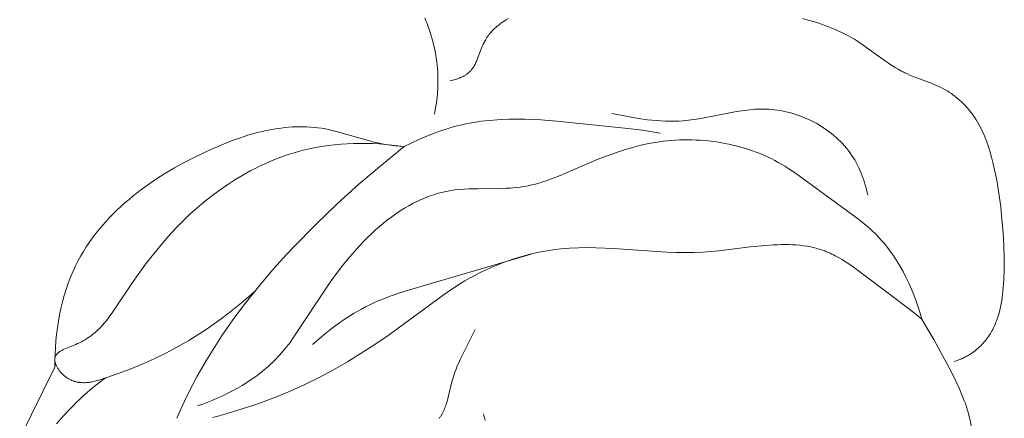
# Model space of a CAD drawing. Units: millimetres. Extents: x 5018 to 12273, y 2519 to 5220.
# Drawn here: x 6315 to 6357, y 3564 to 3581 of the extents above; entities that cross this region are included whole.
import ezdxf

# ---------------------------------------------------------------- set-up
doc = ezdxf.new("R2010")
doc.units = ezdxf.units.MM
doc.layers.get('0').update_dxf_attribs({"lineweight": 13})

# ---------------------------------------------------------------- blocks, each defined once
blk = doc.blocks.new('N.VRS-006_1067_352')
for points in [[(237.891, -253.566), (237.942, -253.689), (237.991, -253.812), (238.038, -253.937), (238.083, -254.062), (238.125, -254.188), (238.165, -254.314), (238.202, -254.441), (238.237, -254.568), (238.274, -254.713), (238.308, -254.858), (238.338, -255.004), (238.365, -255.15), (238.389, -255.296), (238.409, -255.444), (238.427, -255.591), (238.44, -255.739), (238.449, -255.862), (238.455, -255.985), (238.459, -256.108), (238.461, -256.231), (238.46, -256.354), (238.457, -256.478), (238.452, -256.601), (238.444, -256.724), (238.434, -256.847), (238.423, -256.97), (238.408, -257.092), (238.392, -257.214), (238.373, -257.336), (238.353, -257.457), (238.33, -257.578), (238.305, -257.698)], [(238.989, -256.265), (239.045, -256.252), (239.101, -256.238), (239.157, -256.222), (239.214, -256.205), (239.27, -256.187), (239.325, -256.168), (239.38, -256.147), (239.434, -256.124), (239.487, -256.1), (239.514, -256.087), (239.539, -256.074), (239.565, -256.06), (239.59, -256.046), (239.615, -256.032), (239.639, -256.017), (239.663, -256.001), (239.686, -255.986), (239.709, -255.969), (239.732, -255.953), (239.754, -255.935), (239.775, -255.917), (239.796, -255.899), (239.816, -255.88), (239.832, -255.865), (239.848, -255.849), (239.863, -255.833), (239.878, -255.817), (239.892, -255.8), (239.906, -255.783), (239.92, -255.766), (239.933, -255.748), (239.946, -255.73), (239.959, -255.712), (239.984, -255.675), (240.007, -255.637), (240.03, -255.599), (240.051, -255.559), (240.072, -255.519), (240.092, -255.478), (240.111, -255.436), (240.148, -255.351), (240.349, -254.821), (240.386, -254.734), (240.405, -254.691), (240.425, -254.649), (240.445, -254.607), (240.467, -254.565), (240.495, -254.514), (240.526, -254.463), (240.558, -254.413), (240.591, -254.364), (240.625, -254.317), (240.661, -254.27), (240.699, -254.225), (240.737, -254.18), (240.777, -254.137), (240.817, -254.094), (240.859, -254.052), (240.902, -254.012), (240.946, -253.972), (240.991, -253.933), (241.037, -253.895), (241.083, -253.858), (241.131, -253.822), (241.179, -253.786), (241.228, -253.751), (241.278, -253.718), (241.38, -253.652), (241.484, -253.59)], [(254.116, -253.593), (254.349, -253.656), (254.58, -253.723), (254.809, -253.796), (255.035, -253.874), (255.259, -253.958), (255.48, -254.048), (255.697, -254.145), (255.911, -254.25), (256.017, -254.305), (256.121, -254.361), (256.225, -254.42), (256.327, -254.481), (256.465, -254.567), (256.601, -254.657), (256.87, -254.843), (257.665, -255.419), (257.799, -255.511), (257.935, -255.601), (258.072, -255.688), (258.212, -255.77), (258.354, -255.849), (258.425, -255.886), (258.498, -255.922), (258.604, -255.972), (258.711, -256.019), (258.929, -256.107), (259.591, -256.356), (259.809, -256.445), (259.916, -256.493), (260.023, -256.543), (260.128, -256.595), (260.231, -256.652), (260.284, -256.682), (260.336, -256.714), (260.388, -256.747), (260.44, -256.781), (260.491, -256.815), (260.541, -256.851), (260.64, -256.925), (260.736, -257.002), (260.83, -257.083), (260.922, -257.167), (261.011, -257.254), (261.097, -257.343), (261.18, -257.436), (261.261, -257.531), (261.338, -257.628), (261.413, -257.728), (261.484, -257.829), (261.552, -257.933), (261.617, -258.038), (261.675, -258.139), (261.731, -258.241), (261.783, -258.345), (261.833, -258.449), (261.881, -258.555), (261.926, -258.662), (261.969, -258.77), (262.01, -258.879), (262.085, -259.098), (262.154, -259.321), (262.216, -259.545), (262.274, -259.771), (262.359, -260.145), (262.435, -260.521), (262.5, -260.899), (262.557, -261.278), (262.606, -261.657), (262.648, -262.038), (262.712, -262.799), (262.744, -263.348), (262.761, -263.898), (262.762, -264.173), (262.758, -264.45), (262.747, -264.727), (262.73, -265.006), (262.705, -265.281), (262.69, -265.419), (262.672, -265.556), (262.651, -265.693), (262.627, -265.829), (262.6, -265.964), (262.569, -266.098), (262.535, -266.231), (262.496, -266.362), (262.475, -266.427), (262.453, -266.491), (262.43, -266.555), (262.405, -266.619), (262.38, -266.681), (262.353, -266.744), (262.325, -266.805), (262.296, -266.866), (262.265, -266.927), (262.233, -266.987), (262.199, -267.045), (262.164, -267.104), (262.125, -267.167), (262.083, -267.228), (262.04, -267.289), (261.995, -267.349), (261.949, -267.407), (261.901, -267.465), (261.851, -267.521), (261.8, -267.576), (261.748, -267.629), (261.694, -267.681), (261.639, -267.732), (261.582, -267.781), (261.524, -267.829), (261.465, -267.874), (261.405, -267.919), (261.343, -267.961), (261.301, -267.989), (261.258, -268.016), (261.215, -268.042), (261.171, -268.068), (261.126, -268.092), (261.081, -268.116), (261.036, -268.139), (260.991, -268.161), (260.945, -268.182), (260.898, -268.202), (260.805, -268.241), (260.71, -268.276), (260.614, -268.308)], [(245.923, -257.669), (246.683, -257.817), (247.066, -257.88), (247.45, -257.932), (247.642, -257.953), (247.835, -257.971), (248.027, -257.985), (248.22, -257.994), (248.412, -257.998), (248.604, -257.997), (248.796, -257.991), (248.988, -257.979), (249.102, -257.969), (249.217, -257.957), (249.446, -257.928), (249.675, -257.892), (251.271, -257.585), (251.5, -257.549), (251.729, -257.519), (251.844, -257.507), (251.959, -257.496), (252.075, -257.488), (252.19, -257.483), (252.306, -257.479), (252.422, -257.479), (252.538, -257.481), (252.654, -257.487), (252.779, -257.496), (252.903, -257.509), (253.028, -257.525), (253.153, -257.545), (253.277, -257.568), (253.401, -257.595), (253.525, -257.625), (253.648, -257.659), (253.771, -257.696), (253.893, -257.736), (254.014, -257.779), (254.134, -257.825), (254.252, -257.875), (254.37, -257.927), (254.486, -257.983), (254.601, -258.041), (254.714, -258.103), (254.825, -258.167), (254.935, -258.234), (255.042, -258.304), (255.148, -258.377), (255.251, -258.453), (255.352, -258.531), (255.451, -258.612), (255.547, -258.695), (255.64, -258.781), (255.731, -258.869), (255.819, -258.96), (255.903, -259.053), (255.985, -259.149), (256.063, -259.247), (256.138, -259.347), (256.21, -259.45), (256.278, -259.555), (256.343, -259.661), (256.404, -259.77), (256.462, -259.88), (256.517, -259.992), (256.569, -260.105), (256.618, -260.22), (256.663, -260.336), (256.706, -260.453), (256.746, -260.571), (256.783, -260.69), (256.817, -260.81), (256.849, -260.93), (256.878, -261.05), (256.904, -261.171)], [(237.016, -259.089), (237.312, -258.941), (237.612, -258.799), (237.916, -258.666), (238.224, -258.541), (238.535, -258.426), (238.849, -258.321), (239.008, -258.273), (239.167, -258.228), (239.326, -258.186), (239.486, -258.148), (239.652, -258.111), (239.818, -258.078), (239.985, -258.049), (240.152, -258.022), (240.32, -257.999), (240.488, -257.978), (240.826, -257.946), (241.165, -257.924), (241.505, -257.912), (241.847, -257.909), (242.189, -257.914), (242.533, -257.925), (242.876, -257.943), (243.564, -257.993), (246.474, -258.291), (247.237, -258.389), (247.999, -258.508)], [(222.018, -268.548), (222.02, -268.268), (222.028, -267.987), (222.043, -267.706), (222.064, -267.424), (222.093, -267.143), (222.129, -266.862), (222.172, -266.582), (222.222, -266.303), (222.281, -266.026), (222.347, -265.752), (222.421, -265.48), (222.503, -265.212), (222.594, -264.947), (222.694, -264.686), (222.747, -264.558), (222.802, -264.43), (222.859, -264.304), (222.919, -264.179), (223.022, -263.976), (223.131, -263.777), (223.246, -263.581), (223.367, -263.389), (223.493, -263.2), (223.625, -263.015), (223.762, -262.833), (223.904, -262.655), (224.05, -262.48), (224.202, -262.309), (224.358, -262.141), (224.519, -261.976), (224.684, -261.815), (224.853, -261.656), (225.027, -261.501), (225.204, -261.35), (225.385, -261.201), (225.569, -261.056), (225.757, -260.913), (225.948, -260.774), (226.142, -260.638), (226.339, -260.505), (226.741, -260.248), (227.153, -260.003), (227.574, -259.77), (228.002, -259.548), (228.436, -259.337), (228.743, -259.196), (229.051, -259.062), (229.362, -258.935), (229.674, -258.815), (229.988, -258.705), (230.303, -258.603), (230.618, -258.513), (230.776, -258.471), (230.935, -258.433), (231.093, -258.398), (231.251, -258.366), (231.41, -258.337), (231.568, -258.311), (231.727, -258.289), (231.885, -258.27), (232.043, -258.255), (232.201, -258.244), (232.359, -258.236), (232.517, -258.233), (232.675, -258.233), (232.832, -258.238), (232.989, -258.247), (233.146, -258.261), (233.302, -258.279), (233.458, -258.301), (233.632, -258.331), (233.805, -258.367), (233.977, -258.407), (234.149, -258.45), (235.529, -258.845), (235.703, -258.89), (235.877, -258.931), (236.052, -258.967), (236.228, -258.999), (236.424, -259.028), (236.621, -259.052), (237.016, -259.089)], [(237.016, -259.089), (236.747, -259.051), (236.476, -259.019), (236.204, -258.992), (235.931, -258.972), (235.658, -258.958), (235.384, -258.95), (235.11, -258.948), (234.835, -258.953), (234.561, -258.965), (234.288, -258.983), (234.015, -259.009), (233.743, -259.041), (233.473, -259.081), (233.204, -259.129), (232.936, -259.184), (232.67, -259.247), (232.477, -259.298), (232.285, -259.353), (232.095, -259.412), (231.905, -259.475), (231.717, -259.542), (231.53, -259.613), (231.344, -259.688), (231.16, -259.766), (230.977, -259.848), (230.796, -259.933), (230.616, -260.022), (230.437, -260.115), (230.261, -260.21), (230.085, -260.309), (229.74, -260.516), (229.401, -260.736), (229.069, -260.966), (228.744, -261.208), (228.428, -261.46), (228.119, -261.721), (227.818, -261.992), (227.526, -262.271), (227.243, -262.557), (226.903, -262.924), (226.577, -263.3), (226.262, -263.684), (225.959, -264.076), (225.665, -264.473), (225.38, -264.875), (224.477, -266.222), (224.384, -266.352), (224.288, -266.48), (224.188, -266.605), (224.136, -266.667), (224.083, -266.728), (224.029, -266.788), (223.973, -266.847), (223.916, -266.904), (223.857, -266.961), (223.797, -267.017), (223.735, -267.072), (223.67, -267.125), (223.604, -267.177), (223.536, -267.228), (223.466, -267.277), (223.393, -267.325), (223.318, -267.371), (223.241, -267.416), (223.161, -267.459), (223.078, -267.501), (222.993, -267.54), (222.916, -267.574), (222.527, -267.732), (222.454, -267.764), (222.383, -267.797), (222.349, -267.814), (222.317, -267.832), (222.285, -267.85), (222.255, -267.868), (222.226, -267.887), (222.212, -267.897), (222.198, -267.906), (222.185, -267.916), (222.172, -267.926), (222.16, -267.937), (222.148, -267.947), (222.136, -267.958), (222.125, -267.968), (222.114, -267.979), (222.104, -267.99), (222.094, -268.002), (222.085, -268.013), (222.081, -268.019), (222.077, -268.025), (222.072, -268.031), (222.068, -268.037), (222.064, -268.043), (222.061, -268.049), (222.057, -268.055), (222.054, -268.061), (222.05, -268.067), (222.047, -268.074), (222.044, -268.08), (222.041, -268.087), (222.038, -268.093), (222.036, -268.1), (222.033, -268.106), (222.031, -268.113), (222.028, -268.12), (222.026, -268.126), (222.025, -268.133), (222.023, -268.14), (222.021, -268.146), (222.02, -268.152), (222.019, -268.158), (222.018, -268.164), (222.017, -268.171), (222.016, -268.177), (222.015, -268.183), (222.015, -268.189), (222.014, -268.202), (222.014, -268.215), (222.014, -268.228), (222.014, -268.241), (222.015, -268.254), (222.016, -268.268), (222.018, -268.281), (222.02, -268.295), (222.022, -268.309), (222.025, -268.323), (222.028, -268.337), (222.032, -268.351), (222.035, -268.365), (222.04, -268.379), (222.044, -268.393), (222.049, -268.408), (222.055, -268.422), (222.06, -268.436), (222.066, -268.451), (222.072, -268.465), (222.086, -268.494), (222.1, -268.524), (222.116, -268.553), (222.133, -268.582), (222.151, -268.61), (222.17, -268.639), (222.19, -268.668), (222.211, -268.696), (222.233, -268.724), (222.255, -268.751), (222.279, -268.778), (222.303, -268.804), (222.327, -268.83), (222.353, -268.856), (222.379, -268.88), (222.405, -268.904), (222.432, -268.927), (222.459, -268.949), (222.487, -268.971), (222.515, -268.991), (222.539, -269.008), (222.563, -269.024), (222.588, -269.039), (222.613, -269.054), (222.638, -269.068), (222.663, -269.081), (222.688, -269.093), (222.714, -269.105), (222.739, -269.116), (222.765, -269.127), (222.791, -269.137), (222.817, -269.146), (222.843, -269.154), (222.869, -269.162), (222.896, -269.17), (222.922, -269.177), (222.949, -269.183), (222.976, -269.188), (223.002, -269.194), (223.029, -269.198), (223.056, -269.202), (223.083, -269.206), (223.11, -269.209), (223.138, -269.211), (223.165, -269.213), (223.192, -269.214), (223.247, -269.216), (223.301, -269.215), (223.356, -269.213), (223.411, -269.209), (223.466, -269.204), (223.52, -269.197), (223.575, -269.189), (223.629, -269.179), (223.684, -269.168), (223.738, -269.155), (223.791, -269.142), (223.844, -269.127), (223.897, -269.112), (224.001, -269.078), (224.103, -269.042), (224.202, -269.003)], [(228.147, -270.209), (228.365, -270.131), (228.583, -270.048), (228.8, -269.961), (229.015, -269.869), (229.229, -269.772), (229.44, -269.669), (229.649, -269.562), (229.855, -269.45), (230.058, -269.332), (230.257, -269.21), (230.451, -269.082), (230.641, -268.949), (230.826, -268.81), (231.005, -268.666), (231.092, -268.592), (231.178, -268.517), (231.263, -268.44), (231.345, -268.362), (231.429, -268.28), (231.51, -268.197), (231.59, -268.112), (231.669, -268.026), (231.821, -267.85), (231.969, -267.669), (232.111, -267.484), (232.25, -267.295), (233.833, -264.903), (234.103, -264.532), (234.384, -264.168), (234.676, -263.812), (234.98, -263.466), (235.135, -263.297), (235.294, -263.132), (235.455, -262.971), (235.619, -262.813), (235.785, -262.66), (235.954, -262.512), (236.126, -262.368), (236.3, -262.229), (236.477, -262.096), (236.657, -261.968), (236.838, -261.846), (237.023, -261.731), (237.21, -261.622), (237.399, -261.519), (237.495, -261.47), (237.591, -261.424), (237.688, -261.379), (237.786, -261.336), (237.884, -261.294), (237.982, -261.255), (238.082, -261.218), (238.182, -261.182), (238.282, -261.149), (238.383, -261.118), (238.485, -261.089), (238.587, -261.062), (238.69, -261.037), (238.793, -261.014), (238.897, -260.994), (239.002, -260.976), (239.098, -260.961), (239.196, -260.948), (239.391, -260.928), (239.588, -260.913), (239.786, -260.903), (240.185, -260.893), (240.988, -260.888), (241.388, -260.876), (241.587, -260.865), (241.785, -260.848), (241.982, -260.825), (242.08, -260.811), (242.177, -260.795), (242.333, -260.766), (242.488, -260.731), (242.642, -260.692), (242.794, -260.649), (242.946, -260.602), (243.098, -260.551), (243.399, -260.442), (243.697, -260.323), (245.368, -259.613), (245.761, -259.462), (246.157, -259.321), (246.557, -259.192), (246.758, -259.133), (246.961, -259.078), (247.164, -259.028), (247.37, -258.982), (247.576, -258.94), (247.785, -258.904), (247.957, -258.878), (248.129, -258.855), (248.303, -258.837), (248.478, -258.821), (248.653, -258.809), (248.828, -258.801), (249.005, -258.797), (249.181, -258.796), (249.358, -258.798), (249.534, -258.804), (249.711, -258.814), (249.888, -258.827), (250.064, -258.844), (250.24, -258.864), (250.415, -258.888), (250.59, -258.916), (250.764, -258.947), (250.937, -258.982), (251.11, -259.02), (251.281, -259.062), (251.451, -259.108), (251.62, -259.157), (251.787, -259.21), (251.953, -259.266), (252.117, -259.327), (252.28, -259.39), (252.441, -259.458), (252.599, -259.529), (252.756, -259.604), (252.91, -259.682), (253.062, -259.764), (253.212, -259.85), (253.34, -259.927), (253.466, -260.007), (253.713, -260.172), (253.956, -260.345), (256.403, -262.128), (256.645, -262.313), (256.764, -262.409), (256.881, -262.506), (256.996, -262.607), (257.108, -262.71), (257.205, -262.803), (257.3, -262.9), (257.393, -262.998), (257.484, -263.099), (257.573, -263.201), (257.659, -263.306), (257.744, -263.413), (257.827, -263.522), (257.907, -263.632), (257.986, -263.744), (258.062, -263.858), (258.137, -263.974), (258.21, -264.09), (258.28, -264.209), (258.415, -264.449), (258.543, -264.695), (258.663, -264.944), (258.775, -265.197), (258.88, -265.453), (258.977, -265.711), (259.067, -265.971), (259.149, -266.232), (259.225, -266.493)], [(237.016, -259.089), (236.031, -259.877), (235.071, -260.697), (234.137, -261.547), (233.226, -262.422), (232.262, -263.404), (231.793, -263.906), (231.335, -264.418), (230.887, -264.939), (230.452, -265.47), (230.03, -266.013), (229.623, -266.566), (229.168, -267.226), (228.735, -267.901), (228.528, -268.244), (228.326, -268.591), (228.131, -268.941), (227.942, -269.295), (227.759, -269.653), (227.583, -270.013), (227.414, -270.377), (227.251, -270.744)], [(259.225, -266.493), (258.76, -266.125), (256.507, -264.417), (256.227, -264.214), (256.085, -264.117), (255.943, -264.024), (255.799, -263.934), (255.654, -263.849), (255.508, -263.77), (255.434, -263.732), (255.36, -263.695), (255.285, -263.66), (255.21, -263.627), (255.135, -263.595), (255.059, -263.565), (254.985, -263.538), (254.911, -263.513), (254.837, -263.489), (254.762, -263.467), (254.687, -263.446), (254.611, -263.426), (254.535, -263.409), (254.459, -263.392), (254.382, -263.377), (254.305, -263.363), (254.149, -263.339), (253.993, -263.321), (253.835, -263.306), (253.676, -263.297), (253.515, -263.291), (253.354, -263.289), (253.191, -263.29), (253.028, -263.295), (252.864, -263.302), (252.533, -263.325), (251.863, -263.393), (250.509, -263.554), (250.171, -263.586), (249.834, -263.61), (249.442, -263.627), (249.052, -263.631), (248.665, -263.626), (248.279, -263.612), (245.993, -263.459), (245.238, -263.426), (244.861, -263.421), (244.484, -263.427), (244.108, -263.444), (243.919, -263.458), (243.731, -263.475), (243.477, -263.505), (243.223, -263.542), (242.969, -263.586), (242.716, -263.637), (242.464, -263.694), (242.212, -263.758), (241.962, -263.828), (241.714, -263.905), (241.467, -263.989), (241.223, -264.078), (240.981, -264.173), (240.741, -264.274), (240.504, -264.381), (240.27, -264.494), (240.04, -264.613), (239.813, -264.736), (239.618, -264.848), (239.427, -264.964), (239.051, -265.205), (238.682, -265.456), (236.321, -267.189), (235.748, -267.579), (235.166, -267.955), (234.574, -268.316), (233.972, -268.66), (233.361, -268.986), (232.741, -269.292), (232.111, -269.578), (231.708, -269.748), (231.301, -269.909), (230.891, -270.062), (230.478, -270.207), (230.062, -270.343), (229.643, -270.471), (229.223, -270.592), (228.8, -270.704)], [(233.079, -267.574), (233.358, -267.329), (233.644, -267.092), (233.937, -266.863), (234.238, -266.643), (234.391, -266.537), (234.546, -266.434), (234.702, -266.334), (234.861, -266.238), (235.021, -266.144), (235.183, -266.054), (235.346, -265.968), (235.511, -265.885), (235.703, -265.795), (235.897, -265.709), (236.092, -265.628), (236.29, -265.551), (236.689, -265.408), (237.093, -265.276), (242.454, -263.696)], [(224.202, -269.003), (224.732, -268.825), (225.256, -268.629), (225.774, -268.417), (226.285, -268.188), (226.788, -267.943), (227.284, -267.681), (227.77, -267.403), (228.246, -267.109), (228.557, -266.905), (228.862, -266.695), (229.163, -266.477), (229.459, -266.254), (229.75, -266.024), (230.036, -265.787), (230.316, -265.545), (230.591, -265.297)], [(259.225, -266.493), (259.486, -266.927), (259.737, -267.366), (260.478, -268.742), (260.723, -269.233), (260.837, -269.481), (260.945, -269.732), (261.044, -269.987), (261.09, -270.115), (261.134, -270.245), (261.179, -270.389), (261.221, -270.534), (261.259, -270.681), (261.295, -270.828), (261.327, -270.976), (261.356, -271.125), (261.383, -271.275), (261.406, -271.425), (261.427, -271.575), (261.445, -271.726), (261.473, -272.029), (261.491, -272.332), (261.499, -272.634)], [(238.511, -270.745), (238.529, -270.722), (238.546, -270.699), (238.563, -270.675), (238.579, -270.651), (238.595, -270.626), (238.611, -270.601), (238.626, -270.575), (238.64, -270.549), (238.668, -270.496), (238.695, -270.441), (238.72, -270.385), (238.743, -270.328), (238.766, -270.269), (238.787, -270.21), (238.808, -270.149), (238.827, -270.088), (238.863, -269.963), (238.897, -269.835), (239.056, -269.184), (239.092, -269.056), (239.136, -268.911), (239.185, -268.768), (239.236, -268.629), (239.291, -268.492), (239.349, -268.357), (239.408, -268.225), (240.061, -266.938)], [(220.511, -271.602), (222.018, -268.548)], [(224.202, -269.003), (224.036, -269.126), (223.872, -269.252), (223.711, -269.381), (223.552, -269.513), (223.395, -269.649), (223.241, -269.786), (223.089, -269.927), (222.939, -270.071), (222.792, -270.217), (222.648, -270.366), (222.366, -270.671), (222.095, -270.987)], [(240.419, -270.55), (240.488, -270.838)]]:
    blk.add_lwpolyline(points)

msp = doc.modelspace()

# ---------------------------------------------------------------- block references
msp.add_blockref('N.VRS-006_1067_352', (6094.086, 3834.625))

doc.saveas('drawing.dxf')
